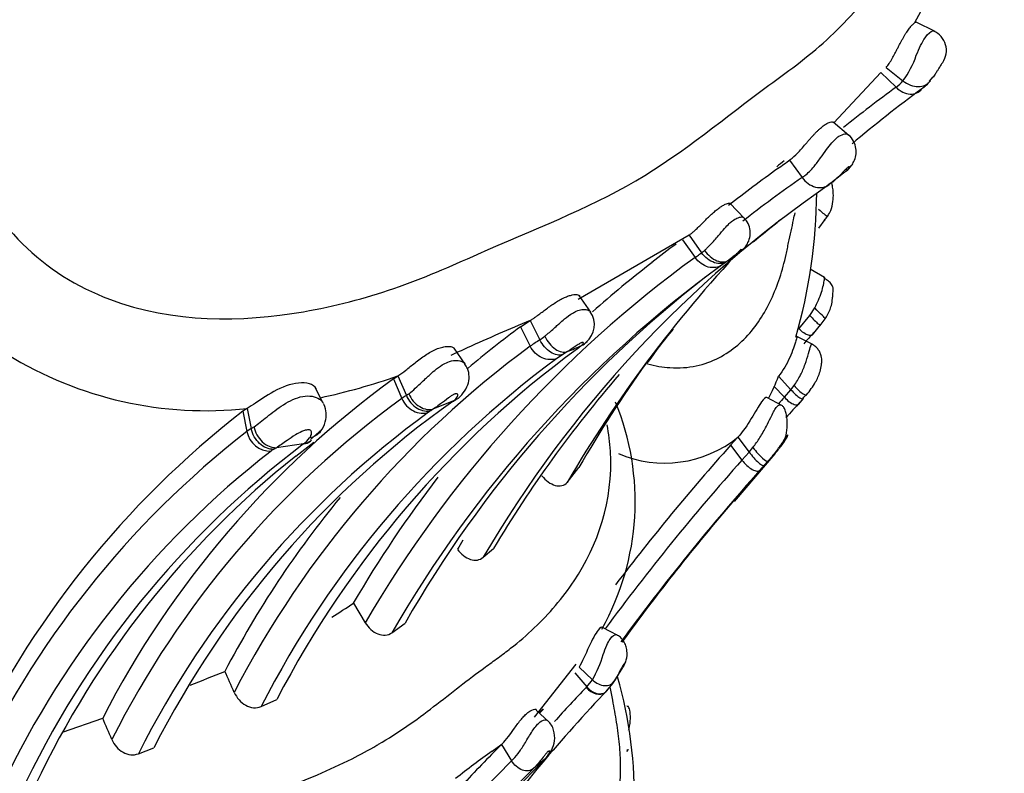
# Model space of a CAD drawing. Units: millimetres. Extents: x 0 to 1478, y 0 to 1758.
# Drawn here: x 1109 to 1127, y 428 to 442 of the extents above; entities that cross this region are included whole.
import ezdxf
from ezdxf import colors
from ezdxf.entities.mleader import LeaderData, LeaderLine
from ezdxf.math import Vec2, Vec3

# ---------------------------------------------------------------- set-up
doc = ezdxf.new("R2010")
doc.units = ezdxf.units.MM
doc.layers.add('DV6_Défaut', color=7, linetype='Continuous')
doc.layers.add('Défaut', color=7, linetype='Continuous')

# ---------------------------------------------------------------- blocks, each defined once
blk = doc.blocks.new('_DOT')
at = {"color": 0}
blk.add_line((0, 0), (-1, 0), dxfattribs=at)
at = {"color": 0, "const_width": 0.333}
blk.add_lwpolyline([(-0.1665, 0, 1), (0.1665, 0, 1)], format="xyb", close=True, dxfattribs=at)
blk = doc.blocks.new('SE5')
at = {"layer": 'DV6_Défaut', "color": 7, "linetype": 'Continuous'}
for p, q in [((1125.525, 441.748), (1125.176, 441.919)), ((1124.531, 440.998), (1123.666, 440.07)), ((1124.531, 440.998), (1124.81, 440.725)), ((1124.629, 441.089), (1124.936, 440.843)), ((1125.426, 440.837), (1125.491, 440.918)), ((1123.944, 439.84), (1123.651, 440.082)), ((1122.852, 439.387), (1123.082, 439.065)), ((1123.564, 438.937), (1123.646, 438.991)), ((1123.844, 439.149), (1123.582, 438.937)), ((1122.028, 438.316), (1121.758, 438.597)), ((1123.389, 438.138), (1123.509, 438.295)), ((1121.008, 438.009), (1118.971, 436.829)), ((1120.886, 437.923), (1121.116, 437.6)), ((1121.008, 438.009), (1121.237, 437.685)), ((1121.946, 437.707), (1121.736, 437.55)), ((1121.736, 437.55), (1121.699, 437.523)), ((1121.699, 437.524), (1121.614, 437.463)), ((1123.497, 437.232), (1123.232, 437.381)), ((1119.202, 436.593), (1118.988, 436.902)), ((1123.227, 436.533), (1123.316, 436.673)), ((1117.911, 436.325), (1118.089, 436.441)), ((1118.089, 436.441), (1118.266, 436.085)), ((1123.026, 436.288), (1123.227, 436.533)), ((1123.416, 436.352), (1123.509, 436.474)), ((1117.911, 436.325), (1118.089, 435.97)), ((1123.275, 436.179), (1123.423, 436.36)), ((1123.282, 436), (1122.987, 436.146)), ((1116.895, 435.638), (1116.69, 435.933)), ((1119.102, 436.025), (1119.136, 436.058)), ((1118.773, 435.869), (1118.69, 435.818)), ((1115.577, 435.369), (1115.66, 435.424)), ((1115.577, 435.369), (1115.733, 435.01)), ((1115.66, 435.424), (1115.814, 435.064)), ((1122.649, 435.417), (1122.878, 435.17)), ((1114.28, 434.933), (1114.133, 435.223)), ((1122.567, 435.236), (1122.757, 435.032)), ((1122.878, 435.17), (1122.935, 435.245)), ((1122.712, 434.879), (1122.433, 435.025)), ((1122.757, 435.032), (1122.878, 435.17)), ((1123.021, 434.905), (1123.109, 435.006)), ((1112.892, 434.827), (1112.812, 434.774)), ((1112.892, 434.827), (1112.965, 434.455)), ((1116.315, 434.819), (1116.271, 434.79)), ((1116.67, 434.957), (1116.315, 434.819)), ((1112.812, 434.774), (1112.885, 434.403)), ((1114.054, 434.254), (1114.261, 434.437)), ((1121.903, 434.298), (1121.769, 434.151)), ((1121.903, 434.298), (1122.113, 434.025)), ((1113.427, 434.106), (1113.375, 434.075)), ((1113.925, 434.174), (1113.427, 434.106)), ((1113.783, 433.953), (1114.112, 434.205)), ((1121.769, 434.151), (1121.979, 433.878)), ((1122.113, 434.025), (1122.18, 434.109)), ((1122.663, 434.091), (1122.716, 434.156)), ((1121.843, 433.117), (1122.591, 433.995)), ((1121.979, 433.878), (1122.113, 434.024)), ((1122.539, 433.948), (1122.461, 433.862)), ((1122.54, 433.945), (1122.656, 434.079)), ((1118.767, 433.469), (1118.982, 433.744)), ((1122.389, 433.783), (1122.309, 433.694)), ((1122.461, 433.862), (1122.389, 433.783)), ((1117.227, 432.093), (1117.416, 432.256)), ((1114.84, 431.251), (1115.059, 430.892)), ((1115.549, 430.708), (1115.79, 430.885)), ((1119.698, 430.659), (1119.419, 430.806)), ((1118.168, 429.156), (1118.932, 430.128)), ((1118.908, 429.974), (1119.13, 429.715)), ((1118.986, 430.074), (1119.232, 429.844)), ((1119.632, 429.815), (1119.793, 430.072)), ((1119.13, 429.715), (1119.232, 429.844)), ((1119.478, 429.623), (1119.612, 429.783)), ((1119.634, 429.817), (1119.597, 429.768)), ((1119.466, 429.611), (1119.481, 429.626)), ((1113.144, 429.352), (1113.434, 429.483)), ((1118.433, 429.071), (1118.198, 429.284)), ((1119.894, 429.351), (1119.862, 429.36)), ((1109.498, 428.881), (1110.235, 429.138)), ((1110.891, 428.486), (1111.177, 428.593)), ((1117.564, 428.657), (1117.747, 428.356)), ((1119.863, 428.526), (1119.895, 428.562)), ((1118.358, 428.385), (1118.148, 428.213)), ((1118.299, 428.325), (1118.332, 428.359))]:
    blk.add_line(p, q, dxfattribs=at)
for centre, radius, start, end in [((1120.383, 444.593), 5.472, 330.6646, 22.4171), ((1125.346, 441.398), 0.388, 325.7648, 66.4723), ((1123.598, 441.842), 1.67, 323.2391, 341.4402), ((1124.385, 441.309), 0.722, 306.0004, 319.7351), ((1124.756, 441.412), 0.889, 306.3212, 320.1684), ((1138.929, 421.323), 23.996, 126.045, 128.9456), ((1139.557, 421.273), 24.104, 126.315, 130.1955), ((1136.83, 421.13), 23.041, 127.6513, 128.0895), ((1115.492, 449.352), 12.388, 305.2085, 306.5121), ((1137.929, 417.975), 26.185, 125.7375, 128.2092), ((1135.218, 421.471), 21.374, 124.5951, 128.2245), ((1135.681, 421.331), 21.363, 124.497, 149.75), ((1113.758, 438.83), 9.594, 343.6844, 359.7416), ((1124.536, 435.986), 2.956, 128.6791, 130.5316), ((1121.949, 439.407), 1.912, 323.9833, 326.7615), ((1136.641, 420.778), 22.391, 128.7614, 130.2113), ((1139.557, 421.273), 24.104, 136.8741, 149.6036), ((1125.046, 431.73), 7.461, 124.9956, 129.2906), ((1133.955, 419.918), 21.851, 125.9846, 149.8534), ((1134.378, 419.904), 21.708, 126.0131, 150.1538), ((1133.673, 420.261), 21.806, 127.7337, 131.4681), ((1134.596, 420.117), 21.671, 127.7904, 150.2043), ((1132.124, 402.595), 36.641, 112.5232, 114.4934), ((1118.859, 436.363), 0.41, 308.7262, 35.5283), ((1128.88, 421.413), 18.512, 126.3379, 130.1336), ((1125.964, 431.783), 6.913, 139.4061, 146.0359), ((1119.713, 433.671), 2.814, 120.9239, 125.2191), ((1155.376, 407.746), 42.894, 138.4113, 138.7754), ((1129.002, 421.132), 18.419, 126.3307, 152.583), ((1130.019, 420.851), 18.697, 126.2812, 152.5032), ((1134.66, 396.701), 43.056, 114.3124, 114.7582), ((1107.32, 462.365), 28.865, 293.377, 293.9387), ((1118.531, 436.534), 0.744, 304.7443, 309.8788), ((1118.326, 436.801), 1.081, 309.1339, 310.7571), ((1112.129, 441.721), 6.936, 238.3047, 276.3161), ((1129.51, 420.945), 18.399, 126.449, 152.8095), ((1119.625, 434.275), 1.804, 121.2343, 125.4431), ((1140.011, 421.528), 24.32, 144.4757, 149.8468), ((1125.964, 421.058), 17.683, 125.9724, 152.8099), ((1111.737, 446.661), 11.902, 282.1075, 289.2411), ((1136.641, 420.778), 22.391, 139.0661, 149.1615), ((1119.745, 436.493), 3.097, 331.3655, 339.6667), ((1126.004, 420.873), 17.474, 126.0025, 153.2241), ((1114.122, 434.833), 0.19, 25.5039, 59.2824), ((1116.626, 433.751), 1.544, 121.7154, 125.3633), ((1154.538, 406.126), 42.96, 137.7118, 137.9269), ((1118.232, 439.163), 6.396, 319.3492, 320.2448), ((1126.768, 420.69), 17.48, 125.2959, 153.1193), ((1115.226, 433.118), 4.791, 330.7294, 22.4025), ((1154.308, 406.407), 42.328, 137.617, 138.1337), ((1123.392, 421.106), 17.285, 127.742, 154.9917), ((1126.496, 420.625), 17.472, 126.0227, 153.264), ((1116.798, 433.942), 0.999, 121.8396, 125.3462), ((1113.318, 433.824), 0.723, 119.196, 126.7703), ((1123.452, 420.794), 17.23, 127.8266, 155.2521), ((1113.317, 434.483), 0.439, 190.4616, 271.3391), ((1113.549, 434.66), 0.614, 307.7284, 322.6438), ((1120.556, 435.971), 2.148, 246.7816, 308.8497), ((1124.249, 420.494), 17.138, 127.0405, 154.9964), ((1153.998, 405.419), 43.177, 138.2833, 142.6934), ((1123.77, 420.593), 17.028, 127.8254, 155.5496), ((1124.382, 420.647), 17.011, 128.5408, 154.7399), ((1113.587, 433.697), 0.433, 119.269, 126.7739), ((1153.952, 405.365), 42.84, 138.2736, 143.6123), ((1133.673, 420.261), 21.806, 142.4112, 149.7336), ((1153.974, 405.429), 42.445, 138.2459, 143.7248), ((1128.88, 421.413), 18.512, 140.4956, 152.3693), ((1154.16, 405.479), 42.548, 139.4688, 143.9246), ((1135.218, 421.471), 21.374, 149.2331, 149.747), ((1107.997, 441.363), 12.21, 301.8715, 304.0875), ((1117.389, 430.9), 2.124, 330.1615, 343.7791), ((1100.789, 458.704), 30.995, 290.8886, 292.16), ((1055.197, 404.226), 62.814, 23.83867, 24.2232), ((1112.216, 427.724), 7.786, 340.3172, 16.2342), ((1138.368, 411.558), 26.138, 136.1804, 144.2266), ((1137.972, 411.533), 26.184, 136.0546, 137.9336), ((1120.418, 428.462), 1.796, 135.7736, 136.262), ((1114.213, 433.475), 5.856, 313.6082, 314.6442), ((1126.535, 420.945), 11.712, 134.4609, 134.9614), ((1036.715, 397.385), 80.084, 23.0534, 23.35935), ((1107.53, 442.48), 17.078, 305.2652, 306.0188), ((1127.296, 414.69), 17.024, 125.5804, 128.4124), ((1133.842, 412.199), 23.148, 134.6838, 137.2875), ((1135.876, 410.942), 24.721, 135.3171, 151.7884), ((1133.959, 412.026), 23.01, 134.7909, 137.7262), ((1126.784, 420.017), 11.875, 135.2001, 135.3771), ((1134.699, 411.581), 23.464, 134.8595, 152.2624)]:
    blk.add_arc(centre, radius, start, end, dxfattribs=at)
for centre, major_axis, ratio, start_param, end_param in [((1096.413, 456.413), (27.349, 0), 0.57735, 2.261581, 6.283185), ((1123.3, 438.588), (-0.253, 0.23), 0.065544, -4.316883, -3.302575), ((1123.26, 438.531), (-0.243, 0.245), 0.172988, 3.007474, 3.186349), ((1123.3, 438.588), (-0.253, 0.23), 0.065544, 2.98061, 3.161543), ((1121.501, 437.874), (-0.231, 0.326), 0.638955, 1.562481, 3.15855), ((1123.265, 436.717), (-0.244, 0.243), 0.012056, 3.204531, 4.517117), ((1118.592, 436.224), (0.207, -0.342), 0.6078, 4.557607, 6.160653), ((1118.849, 436.336), (-0.265, 0.3), 0.934079, 2.879619, 3.225256), ((1116.151, 435.18), (-0.213, 0.338), 0.749936, 1.357745, 2.961351), ((1113.339, 434.484), (0.203, -0.345), 0.763535, 4.274381, 5.893004), ((1113.822, 434.55), (-0.238, 0.322), 0.845299, 2.712514, 3.119072), ((1122.244, 434.137), (-0.217, 0.276), 0.193273, 1.523698, 3.150866), ((1119.379, 430.043), (-0.222, 0.263), 0.710319, 1.739319, 3.343118), ((1119.277, 429.913), (-0.165, 0.316), 0.698689, 1.890874, 3.253119), ((1119.286, 429.921), (-0.172, 0.312), 0.694242, 1.873584, 3.242708), ((1119.277, 429.913), (-0.165, 0.316), 0.698689, 3.253119, 3.494621), ((1118.162, 428.681), (0.133, -0.335), 0.773083, 0.477008, 0.672773), ((1118.162, 428.681), (0.133, -0.335), 0.773083, 0.263924, 0.477008)]:
    blk.add_ellipse(centre, major_axis=major_axis, ratio=ratio, start_param=start_param, end_param=end_param, dxfattribs=at)
for points, knots in [([(1107.728, 439.427), (1107.961, 438.848), (1108.31, 438.299), (1109.209, 437.403), (1109.766, 437.056), (1111.541, 436.388), (1112.784, 436.408), (1114.495, 436.701), (1115.052, 436.849), (1116.119, 437.211), (1116.626, 437.436), (1118.127, 438.106), (1119.137, 438.485), (1120.916, 439.527), (1121.685, 440.188), (1122.869, 441.046), (1123.257, 441.332), (1123.946, 441.979), (1124.254, 442.327), (1124.781, 443.092), (1125.001, 443.51), (1125.305, 444.446), (1125.384, 444.957), (1125.314, 446.04), (1125.158, 446.618), (1124.598, 447.709), (1124.196, 448.224), (1123.729, 448.666)], [0, 0, 0, 0, 0.0625, 0.0625, 0.125, 0.125, 0.25, 0.25, 0.3125, 0.3125, 0.375, 0.375, 0.5, 0.5, 0.625, 0.625, 0.6875, 0.6875, 0.75, 0.75, 0.8125, 0.8125, 0.875, 0.875, 0.9375, 0.9375, 1, 1, 1, 1]), ([(1124.629, 441.089), (1124.647, 441.111), (1124.682, 441.157), (1124.729, 441.236), (1124.767, 441.305), (1124.796, 441.359), (1124.825, 441.415), (1124.853, 441.47), (1124.882, 441.525), (1124.91, 441.578), (1124.938, 441.628), (1124.965, 441.675), (1124.992, 441.718), (1125.027, 441.77), (1125.068, 441.826), (1125.111, 441.875), (1125.145, 441.906), (1125.167, 441.92), (1125.174, 441.92), (1125.175, 441.919)], [0, 0, 0, 0, 0.0848542, 0.169767, 0.2121333, 0.2548631, 0.297273, 0.3399456, 0.3825189, 0.425014, 0.4677481, 0.5102022, 0.5527028, 0.5954094, 0.6801239, 0.7651946, 0.8498798, 0.9348514, 1, 1, 1, 1]), ([(1125.181, 441.311), (1125.232, 441.435), (1125.287, 441.554), (1125.398, 441.712), (1125.451, 441.749), (1125.494, 441.761), (1125.502, 441.76), (1125.508, 441.756)], [0, 0, 0, 0, 0.418715, 0.418715, 0.8374301, 0.8374301, 1, 1, 1, 1]), ([(1125.671, 441.182), (1125.672, 441.183), (1125.672, 441.183), (1125.673, 441.184), (1125.673, 441.186), (1125.671, 441.184), (1125.663, 441.175), (1125.659, 441.171), (1125.654, 441.164), (1125.646, 441.153), (1125.641, 441.145), (1125.634, 441.135), (1125.627, 441.124), (1125.62, 441.114), (1125.613, 441.103), (1125.606, 441.091), (1125.598, 441.079), (1125.59, 441.065), (1125.582, 441.053), (1125.572, 441.036), (1125.563, 441.021), (1125.553, 441.006), (1125.541, 440.986), (1125.529, 440.967), (1125.517, 440.949), (1125.509, 440.936), (1125.5, 440.924), (1125.492, 440.912)], [0, 0, 0, 0, 0.055347, 0.055347, 0.055347, 0.295623, 0.295623, 0.295623, 0.42037, 0.42037, 0.42037, 0.506855, 0.506855, 0.506855, 0.583771, 0.583771, 0.583771, 0.66447, 0.66447, 0.66447, 0.766374, 0.766374, 0.766374, 0.901978, 0.901978, 0.901978, 1, 1, 1, 1]), ([(1124.936, 440.843), (1125.02, 440.776), (1125.123, 440.737), (1125.31, 440.737), (1125.392, 440.776), (1125.439, 440.842)], [0, 0, 0, 0, 0.5, 0.5, 1, 1, 1, 1]), ([(1124.81, 440.725), (1124.884, 440.65), (1124.98, 440.603), (1125.156, 440.592), (1125.235, 440.628), (1125.283, 440.695)], [0, 0, 0, 0, 0.5, 0.5, 1, 1, 1, 1]), ([(1122.867, 439.398), (1122.912, 439.433), (1122.976, 439.485), (1123.072, 439.592), (1123.135, 439.666), (1123.187, 439.728), (1123.227, 439.773), (1123.266, 439.818), (1123.306, 439.861), (1123.344, 439.901), (1123.383, 439.938), (1123.42, 439.972), (1123.456, 440.002), (1123.49, 440.027), (1123.533, 440.055), (1123.58, 440.079), (1123.624, 440.09), (1123.644, 440.087), (1123.65, 440.083), (1123.651, 440.083)], [0, 0, 0, 0, 0.1612847, 0.2441161, 0.3272675, 0.3686343, 0.4103889, 0.4519819, 0.4934533, 0.5352492, 0.5768156, 0.6183013, 0.6600941, 0.7016472, 0.7430942, 0.826343, 0.9092661, 0.9923458, 1, 1, 1, 1]), ([(1123.082, 439.066), (1123.099, 439.077), (1123.116, 439.089), (1123.134, 439.102), (1123.188, 439.145), (1123.245, 439.201), (1123.302, 439.27), (1123.342, 439.317), (1123.382, 439.371), (1123.423, 439.428), (1123.459, 439.478), (1123.495, 439.53), (1123.531, 439.58), (1123.564, 439.624), (1123.597, 439.667), (1123.63, 439.704), (1123.661, 439.741), (1123.693, 439.773), (1123.724, 439.798), (1123.736, 439.807), (1123.748, 439.816), (1123.76, 439.824), (1123.8, 439.849), (1123.837, 439.863), (1123.866, 439.866), (1123.885, 439.868), (1123.901, 439.867), (1123.913, 439.862), (1123.918, 439.86), (1123.923, 439.858), (1123.926, 439.854)], [0, 0, 0, 0, 0.0610121, 0.0610121, 0.0610121, 0.2550658, 0.2550658, 0.2550658, 0.389481, 0.389481, 0.389481, 0.50567, 0.50567, 0.50567, 0.6079861, 0.6079861, 0.6079861, 0.7058943, 0.7058943, 0.7058943, 0.7443961, 0.7443961, 0.7443961, 0.876497, 0.876497, 0.876497, 0.9633856, 0.9633856, 0.9633856, 1, 1, 1, 1]), ([(1123.895, 439.188), (1123.896, 439.189), (1123.932, 439.21), (1123.977, 439.265), (1124.041, 439.362), (1124.077, 439.472), (1124.079, 439.604), (1124.034, 439.735), (1123.972, 439.826), (1123.927, 439.852), (1123.922, 439.855)], [0, 0, 0, 0, 0.009255, 0.21556, 0.334176, 0.479441, 0.634687, 0.803565, 0.97908, 1, 1, 1, 1]), ([(1123.895, 439.188), (1123.912, 439.201), (1123.925, 439.215), (1123.935, 439.227), (1123.949, 439.243), (1123.957, 439.257), (1123.952, 439.262), (1123.95, 439.263), (1123.947, 439.263), (1123.942, 439.262), (1123.94, 439.261), (1123.936, 439.26), (1123.932, 439.257), (1123.929, 439.256), (1123.926, 439.253), (1123.921, 439.25), (1123.92, 439.249), (1123.918, 439.248), (1123.916, 439.246), (1123.911, 439.242), (1123.905, 439.237), (1123.899, 439.231), (1123.89, 439.222), (1123.879, 439.212), (1123.869, 439.202), (1123.854, 439.187), (1123.839, 439.172), (1123.825, 439.157), (1123.799, 439.13), (1123.775, 439.105), (1123.752, 439.082), (1123.714, 439.045), (1123.679, 439.012), (1123.645, 438.984)], [0, 0, 0, 0, 0.157185, 0.157185, 0.157185, 0.364401, 0.364401, 0.364401, 0.431147, 0.431147, 0.431147, 0.467031, 0.467031, 0.467031, 0.495713, 0.495713, 0.495713, 0.505007, 0.505007, 0.505007, 0.533672, 0.533672, 0.533672, 0.581379, 0.581379, 0.581379, 0.652872, 0.652872, 0.652872, 0.786154, 0.786154, 0.786154, 1, 1, 1, 1]), ([(1123.844, 439.149), (1123.862, 439.162), (1123.879, 439.174), (1123.893, 439.186), (1123.894, 439.187), (1123.895, 439.187), (1123.895, 439.188)], [0, 0, 0, 0, 0.9559823, 0.9559823, 0.9559823, 1, 1, 1, 1]), ([(1123.082, 439.066), (1123.145, 438.98), (1123.236, 438.916), (1123.421, 438.868), (1123.514, 438.884), (1123.582, 438.937)], [0, 0, 0, 0, 0.5, 0.5, 1, 1, 1, 1]), ([(1123.553, 438.359), (1123.576, 438.396), (1123.621, 438.472), (1123.652, 438.608), (1123.66, 438.752), (1123.651, 438.851), (1123.641, 438.909), (1123.634, 438.946), (1123.629, 438.964), (1123.627, 438.974)], [0, 0, 0, 0, 0.199035, 0.480125, 0.694883, 0.823835, 0.900475, 0.947169, 1, 1, 1, 1]), ([(1123.645, 438.984), (1123.635, 438.977), (1123.626, 438.969), (1123.617, 438.962), (1123.605, 438.953), (1123.593, 438.945), (1123.582, 438.937)], [0, 0, 0, 0, 0.437205, 0.437205, 0.437205, 1, 1, 1, 1]), ([(1121.008, 438.009), (1121.022, 438.02), (1121.05, 438.04), (1121.093, 438.077), (1121.144, 438.123), (1121.205, 438.181), (1121.276, 438.253), (1121.348, 438.324), (1121.42, 438.393), (1121.478, 438.445), (1121.523, 438.481), (1121.567, 438.514), (1121.617, 438.548), (1121.671, 438.577), (1121.714, 438.594), (1121.746, 438.6), (1121.761, 438.597), (1121.764, 438.592), (1121.765, 438.591)], [0, 0, 0, 0, 0.051192, 0.100449, 0.148233, 0.222174, 0.29602, 0.370122, 0.444299, 0.518306, 0.555444, 0.592732, 0.666659, 0.741008, 0.81494, 0.889255, 0.963224, 1, 1, 1, 1]), ([(1120.243, 435.644), (1120.385, 435.607), (1120.884, 435.524), (1121.594, 435.698), (1122.222, 436.255), (1122.561, 436.878), (1122.72, 437.364), (1122.782, 437.615), (1122.813, 437.762), (1122.857, 437.98), (1122.907, 438.198), (1122.945, 438.378), (1122.954, 438.421)], [0, 0, 0, 0, 0.0768417, 0.278251, 0.4766688, 0.6740607, 0.7723001, 0.821421, 0.8459988, 0.8705775, 0.9688666, 1, 1, 1, 1]), ([(1121.291, 437.729), (1121.304, 437.739), (1121.317, 437.751), (1121.33, 437.763), (1121.378, 437.807), (1121.427, 437.859), (1121.476, 437.916), (1121.5, 437.944), (1121.524, 437.972), (1121.548, 438.001), (1121.584, 438.045), (1121.621, 438.09), (1121.658, 438.132), (1121.687, 438.164), (1121.715, 438.194), (1121.744, 438.22), (1121.763, 438.239), (1121.783, 438.255), (1121.802, 438.27), (1121.832, 438.292), (1121.861, 438.309), (1121.887, 438.32), (1121.918, 438.334), (1121.946, 438.341), (1121.968, 438.342), (1121.989, 438.343), (1122.005, 438.338), (1122.014, 438.33)], [0, 0, 0, 0, 0.0512199, 0.0512199, 0.0512199, 0.2372655, 0.2372655, 0.2372655, 0.3251399, 0.3251399, 0.3251399, 0.4582311, 0.4582311, 0.4582311, 0.5587688, 0.5587688, 0.5587688, 0.6278655, 0.6278655, 0.6278655, 0.7373528, 0.7373528, 0.7373528, 0.8699414, 0.8699414, 0.8699414, 1, 1, 1, 1]), ([(1121.954, 437.715), (1121.969, 437.725), (1121.996, 437.745), (1122.047, 437.799), (1122.099, 437.881), (1122.134, 437.994), (1122.129, 438.128), (1122.087, 438.248), (1122.035, 438.3), (1122.011, 438.324)], [0, 0, 0, 0, 0.102097, 0.202169, 0.325223, 0.504736, 0.681054, 0.872542, 1, 1, 1, 1]), ([(1121.237, 437.685), (1121.237, 437.685), (1121.237, 437.685), (1121.237, 437.685), (1121.255, 437.699), (1121.273, 437.713), (1121.291, 437.729)], [0, 0, 0, 0, 0.000647, 0.000647, 0.000647, 1, 1, 1, 1]), ([(1121.946, 437.707), (1121.947, 437.708), (1121.947, 437.708), (1121.948, 437.709), (1121.966, 437.72), (1121.979, 437.732), (1121.982, 437.738), (1121.983, 437.741), (1121.982, 437.742), (1121.977, 437.74), (1121.974, 437.739), (1121.97, 437.737), (1121.963, 437.732), (1121.96, 437.731), (1121.957, 437.729), (1121.954, 437.726), (1121.952, 437.725), (1121.95, 437.723), (1121.947, 437.721), (1121.942, 437.717), (1121.936, 437.712), (1121.931, 437.708), (1121.919, 437.698), (1121.907, 437.688), (1121.896, 437.679), (1121.885, 437.669), (1121.874, 437.659), (1121.863, 437.65), (1121.829, 437.621), (1121.797, 437.595), (1121.767, 437.572), (1121.756, 437.564), (1121.746, 437.557), (1121.736, 437.55)], [0, 0, 0, 0, 0.013111, 0.013111, 0.013111, 0.292695, 0.292695, 0.292695, 0.418635, 0.418635, 0.418635, 0.491523, 0.491523, 0.491523, 0.517374, 0.517374, 0.517374, 0.53113, 0.53113, 0.53113, 0.564475, 0.564475, 0.564475, 0.632397, 0.632397, 0.632397, 0.702488, 0.702488, 0.702488, 0.924636, 0.924636, 0.924636, 1, 1, 1, 1]), ([(1121.116, 437.6), (1121.116, 437.6), (1121.116, 437.6), (1121.116, 437.6), (1121.119, 437.602), (1121.123, 437.605), (1121.127, 437.607), (1121.137, 437.615), (1121.148, 437.623), (1121.16, 437.631), (1121.172, 437.639), (1121.184, 437.648), (1121.197, 437.657), (1121.21, 437.666), (1121.223, 437.675), (1121.237, 437.685), (1121.237, 437.685), (1121.237, 437.685), (1121.237, 437.685)], [0, 0, 0, 0, 0.00027, 0.00027, 0.00027, 0.100631, 0.100631, 0.100631, 0.395373, 0.395373, 0.395373, 0.694004, 0.694004, 0.694004, 0.99973, 0.99973, 0.99973, 1, 1, 1, 1]), ([(1121.614, 437.463), (1121.545, 437.412), (1121.452, 437.398), (1121.267, 437.449), (1121.178, 437.514), (1121.116, 437.6)], [0, 0, 0, 0, 0.5, 0.5, 1, 1, 1, 1]), ([(1121.699, 437.524), (1121.641, 437.48), (1121.558, 437.473), (1121.387, 437.533), (1121.3, 437.6), (1121.237, 437.685)], [0, 0, 0, 0, 0.5, 0.5, 1, 1, 1, 1]), ([(1123.316, 436.673), (1123.361, 436.767), (1123.448, 436.947), (1123.496, 437.201), (1123.5, 437.232), (1123.497, 437.231)], [0, 0, 0, 0, 0.406112, 0.772527, 1, 1, 1, 1]), ([(1123.509, 436.474), (1123.54, 436.525), (1123.583, 436.595), (1123.624, 436.723), (1123.642, 436.826), (1123.649, 436.912), (1123.652, 436.978), (1123.656, 437.03), (1123.642, 437.079), (1123.614, 437.12), (1123.584, 437.15), (1123.552, 437.176), (1123.517, 437.199), (1123.496, 437.211), (1123.483, 437.218)], [0, 0, 0, 0, 0.195371, 0.313158, 0.447785, 0.527404, 0.579084, 0.657724, 0.752668, 0.817612, 0.870587, 0.917053, 0.959603, 1, 1, 1, 1]), ([(1118.089, 436.441), (1118.104, 436.45), (1118.134, 436.47), (1118.182, 436.502), (1118.238, 436.543), (1118.305, 436.594), (1118.385, 436.654), (1118.467, 436.714), (1118.551, 436.771), (1118.635, 436.822), (1118.703, 436.857), (1118.755, 436.879), (1118.805, 436.897), (1118.863, 436.913), (1118.922, 436.92), (1118.966, 436.915), (1118.99, 436.903), (1118.997, 436.894), (1118.999, 436.891)], [0, 0, 0, 0, 0.0509268, 0.1002017, 0.1481449, 0.2225323, 0.2961065, 0.3703636, 0.444334, 0.5185716, 0.5926937, 0.6297372, 0.6671155, 0.7411959, 0.8156464, 0.8896893, 0.9642227, 1, 1, 1, 1]), ([(1118.355, 436.152), (1118.37, 436.164), (1118.386, 436.177), (1118.401, 436.19), (1118.453, 436.232), (1118.508, 436.282), (1118.565, 436.333), (1118.585, 436.352), (1118.606, 436.371), (1118.627, 436.389), (1118.657, 436.416), (1118.688, 436.443), (1118.719, 436.469), (1118.768, 436.51), (1118.82, 436.549), (1118.871, 436.578), (1118.893, 436.591), (1118.915, 436.602), (1118.936, 436.611), (1118.972, 436.627), (1119.008, 436.637), (1119.04, 436.642), (1119.074, 436.647), (1119.105, 436.646), (1119.13, 436.64), (1119.157, 436.634), (1119.178, 436.622), (1119.191, 436.608)], [0, 0, 0, 0, 0.05681, 0.05681, 0.05681, 0.246721, 0.246721, 0.246721, 0.314133, 0.314133, 0.314133, 0.410285, 0.410285, 0.410285, 0.565065, 0.565065, 0.565065, 0.629939, 0.629939, 0.629939, 0.743564, 0.743564, 0.743564, 0.86437, 0.86437, 0.86437, 1, 1, 1, 1]), ([(1123.227, 436.533), (1123.253, 436.502), (1123.281, 436.472), (1123.334, 436.42), (1123.359, 436.397), (1123.397, 436.367), (1123.41, 436.359), (1123.418, 436.357), (1123.419, 436.357), (1123.42, 436.357)], [0, 0, 0, 0, 0.312211, 0.312211, 0.624423, 0.624423, 0.936634, 0.936634, 1, 1, 1, 1]), ([(1123.275, 436.179), (1123.272, 436.177), (1123.269, 436.174), (1123.251, 436.164), (1123.229, 436.162), (1123.177, 436.176), (1123.146, 436.191), (1123.085, 436.233), (1123.054, 436.26), (1123.026, 436.288)], [0, 0, 0, 0, 0.062065, 0.062065, 0.37471, 0.37471, 0.687355, 0.687355, 1, 1, 1, 1]), ([(1118.266, 436.085), (1118.266, 436.086), (1118.266, 436.086), (1118.266, 436.086), (1118.295, 436.106), (1118.324, 436.129), (1118.355, 436.152)], [0, 0, 0, 0, 0.000415, 0.000415, 0.000415, 1, 1, 1, 1]), ([(1118.689, 435.818), (1118.626, 435.794), (1118.543, 435.81), (1118.386, 435.909), (1118.313, 435.992), (1118.266, 436.085)], [0, 0, 0, 0, 0.5, 0.5, 1, 1, 1, 1]), ([(1122.987, 436.146), (1122.992, 436.145), (1122.984, 436.119), (1122.947, 435.999), (1122.909, 435.881), (1122.804, 435.642), (1122.734, 435.518), (1122.649, 435.417)], [0, 0, 0, 0, 0.257184, 0.257184, 0.628592, 0.628592, 1, 1, 1, 1]), ([(1115.66, 435.424), (1115.706, 435.456), (1115.775, 435.504), (1115.884, 435.594), (1115.972, 435.665), (1116.065, 435.738), (1116.164, 435.807), (1116.264, 435.868), (1116.348, 435.909), (1116.412, 435.934), (1116.459, 435.948), (1116.504, 435.959), (1116.546, 435.965), (1116.584, 435.967), (1116.619, 435.965), (1116.648, 435.958), (1116.676, 435.947), (1116.69, 435.935), (1116.696, 435.926)], [0, 0, 0, 0, 0.155197, 0.23363, 0.311611, 0.390092, 0.467938, 0.546405, 0.624407, 0.663825, 0.702886, 0.741914, 0.781315, 0.820504, 0.859513, 0.898846, 0.93815, 1, 1, 1, 1]), ([(1118.579, 435.745), (1118.498, 435.71), (1118.398, 435.715), (1118.217, 435.798), (1118.136, 435.877), (1118.089, 435.97)], [0, 0, 0, 0, 0.5, 0.5, 1, 1, 1, 1]), ([(1119.032, 435.983), (1119.042, 435.991), (1119.05, 435.999), (1119.056, 436.007), (1119.063, 436.017), (1119.068, 436.027), (1119.066, 436.034), (1119.065, 436.037), (1119.062, 436.039), (1119.056, 436.04), (1119.053, 436.04), (1119.048, 436.04), (1119.042, 436.038), (1119.039, 436.037), (1119.035, 436.036), (1119.031, 436.034), (1119.028, 436.033), (1119.026, 436.032), (1119.023, 436.03), (1119.014, 436.026), (1119.003, 436.02), (1118.994, 436.014), (1118.991, 436.012), (1118.989, 436.011), (1118.986, 436.009), (1118.974, 436.002), (1118.961, 435.994), (1118.949, 435.986), (1118.898, 435.952), (1118.852, 435.92), (1118.809, 435.892), (1118.797, 435.884), (1118.785, 435.877), (1118.773, 435.869)], [0, 0, 0, 0, 0.146505, 0.146505, 0.146505, 0.330043, 0.330043, 0.330043, 0.412285, 0.412285, 0.412285, 0.460368, 0.460368, 0.460368, 0.486062, 0.486062, 0.486062, 0.499256, 0.499256, 0.499256, 0.550293, 0.550293, 0.550293, 0.5629, 0.5629, 0.5629, 0.628617, 0.628617, 0.628617, 0.91728, 0.91728, 0.91728, 1, 1, 1, 1]), ([(1122.935, 435.245), (1122.976, 435.308), (1123.056, 435.429), (1123.142, 435.636), (1123.203, 435.836), (1123.245, 435.994), (1123.258, 436.015), (1123.258, 436.012)], [0, 0, 0, 0, 0.226164, 0.429133, 0.630566, 0.818535, 1, 1, 1, 1]), ([(1123.166, 435.074), (1123.229, 435.155), (1123.318, 435.277), (1123.411, 435.473), (1123.435, 435.602), (1123.447, 435.702), (1123.445, 435.777), (1123.412, 435.861), (1123.373, 435.92), (1123.32, 435.973), (1123.281, 435.996), (1123.258, 436.009)], [0, 0, 0, 0, 0.263979, 0.461222, 0.5751, 0.614773, 0.735883, 0.804051, 0.870206, 0.935696, 1, 1, 1, 1]), ([(1115.858, 435.096), (1115.87, 435.105), (1115.882, 435.114), (1115.894, 435.124), (1115.93, 435.153), (1115.968, 435.186), (1116.007, 435.222), (1116.057, 435.268), (1116.111, 435.32), (1116.167, 435.374), (1116.188, 435.393), (1116.209, 435.413), (1116.23, 435.433), (1116.264, 435.464), (1116.3, 435.496), (1116.336, 435.526), (1116.38, 435.562), (1116.427, 435.597), (1116.473, 435.625), (1116.506, 435.645), (1116.54, 435.662), (1116.573, 435.676), (1116.621, 435.695), (1116.669, 435.706), (1116.712, 435.708), (1116.752, 435.71), (1116.787, 435.706), (1116.816, 435.696), (1116.848, 435.685), (1116.873, 435.668), (1116.888, 435.648), (1116.889, 435.647), (1116.889, 435.646), (1116.89, 435.645)], [0, 0, 0, 0, 0.0427291, 0.0427291, 0.0427291, 0.1663415, 0.1663415, 0.1663415, 0.3235059, 0.3235059, 0.3235059, 0.3796869, 0.3796869, 0.3796869, 0.4697139, 0.4697139, 0.4697139, 0.5789027, 0.5789027, 0.5789027, 0.6556374, 0.6556374, 0.6556374, 0.7703883, 0.7703883, 0.7703883, 0.8761473, 0.8761473, 0.8761473, 0.9936843, 0.9936843, 0.9936843, 1, 1, 1, 1]), ([(1116.731, 434.992), (1116.733, 434.993), (1116.778, 435.017), (1116.862, 435.103), (1116.949, 435.247), (1116.975, 435.409), (1116.95, 435.549), (1116.906, 435.613), (1116.885, 435.642)], [0, 0, 0, 0, 0.013342, 0.266118, 0.498816, 0.695694, 0.879205, 1, 1, 1, 1]), ([(1114.166, 435.162), (1114.158, 435.203), (1114.126, 435.24), (1113.972, 435.308), (1113.816, 435.304), (1113.51, 435.214), (1113.355, 435.129), (1113.097, 434.963), (1112.984, 434.88), (1112.892, 434.827)], [0, 0, 0, 0, 0.154131, 0.154131, 0.436087, 0.436087, 0.718044, 0.718044, 1, 1, 1, 1]), ([(1122.935, 435.245), (1122.963, 435.215), (1122.993, 435.184), (1123.052, 435.131), (1123.081, 435.108), (1123.123, 435.082), (1123.138, 435.075), (1123.149, 435.073)], [0, 0, 0, 0, 0.3600661, 0.3600661, 0.7201322, 0.7201322, 1, 1, 1, 1]), ([(1113.015, 434.49), (1113.087, 434.54), (1113.166, 434.602), (1113.345, 434.746), (1113.445, 434.825), (1113.667, 434.965), (1113.79, 435.026), (1113.97, 435.057), (1114.029, 435.058), (1114.135, 435.04), (1114.183, 435.021), (1114.219, 434.997)], [0, 0, 0, 0, 0.25, 0.25, 0.5, 0.5, 0.75, 0.75, 0.875, 0.875, 1, 1, 1, 1]), ([(1115.733, 435.01), (1115.774, 434.913), (1115.852, 434.829), (1116.033, 434.735), (1116.135, 434.726), (1116.22, 434.757)], [0, 0, 0, 0, 0.5, 0.5, 1, 1, 1, 1]), ([(1115.814, 435.064), (1115.814, 435.064), (1115.814, 435.064), (1115.815, 435.064), (1115.829, 435.074), (1115.843, 435.085), (1115.858, 435.096)], [0, 0, 0, 0, 0.000732, 0.000732, 0.000732, 1, 1, 1, 1]), ([(1115.814, 435.064), (1115.855, 434.966), (1115.928, 434.88), (1116.098, 434.778), (1116.193, 434.764), (1116.271, 434.79)], [0, 0, 0, 0, 0.5, 0.5, 1, 1, 1, 1]), ([(1116.669, 434.957), (1116.674, 434.961), (1116.677, 434.962), (1116.679, 434.964), (1116.714, 434.99), (1116.741, 435.019), (1116.753, 435.046), (1116.76, 435.06), (1116.763, 435.073), (1116.759, 435.084), (1116.757, 435.089), (1116.753, 435.093), (1116.745, 435.096), (1116.74, 435.097), (1116.733, 435.098), (1116.724, 435.096), (1116.719, 435.096), (1116.714, 435.094), (1116.708, 435.092), (1116.706, 435.092), (1116.704, 435.091), (1116.702, 435.09), (1116.696, 435.088), (1116.689, 435.084), (1116.682, 435.081), (1116.668, 435.073), (1116.653, 435.064), (1116.639, 435.055), (1116.621, 435.044), (1116.605, 435.032), (1116.589, 435.021), (1116.534, 434.981), (1116.486, 434.942), (1116.442, 434.909), (1116.409, 434.884), (1116.378, 434.861), (1116.348, 434.841), (1116.337, 434.833), (1116.326, 434.826), (1116.315, 434.819)], [0, 0, 0, 0, 0.015659, 0.015659, 0.015659, 0.246202, 0.246202, 0.246202, 0.360247, 0.360247, 0.360247, 0.418714, 0.418714, 0.418714, 0.456987, 0.456987, 0.456987, 0.477616, 0.477616, 0.477616, 0.484179, 0.484179, 0.484179, 0.504689, 0.504689, 0.504689, 0.550082, 0.550082, 0.550082, 0.605375, 0.605375, 0.605375, 0.800371, 0.800371, 0.800371, 0.945116, 0.945116, 0.945116, 1, 1, 1, 1]), ([(1122.433, 435.025), (1122.416, 435.036), (1122.379, 435.005), (1122.285, 434.873), (1122.22, 434.755), (1122.081, 434.525), (1121.995, 434.398), (1121.903, 434.298)], [0, 0, 0, 0, 0.293214, 0.293214, 0.646607, 0.646607, 1, 1, 1, 1]), ([(1122.757, 435.032), (1122.785, 435.002), (1122.816, 434.974), (1122.879, 434.927), (1122.911, 434.909), (1122.967, 434.891), (1122.991, 434.89), (1123.013, 434.9), (1123.017, 434.903), (1123.021, 434.905)], [0, 0, 0, 0, 0.306398, 0.306398, 0.612796, 0.612796, 0.919195, 0.919195, 1, 1, 1, 1]), ([(1122.878, 435.17), (1122.904, 435.139), (1122.934, 435.108), (1122.992, 435.055), (1123.02, 435.033), (1123.062, 435.009), (1123.077, 435.003), (1123.089, 435.001)], [0, 0, 0, 0, 0.361943, 0.361943, 0.723886, 0.723886, 1, 1, 1, 1]), ([(1123.149, 435.073), (1123.153, 435.072), (1123.156, 435.072), (1123.161, 435.072), (1123.164, 435.073), (1123.166, 435.074)], [0, 0, 0, 0, 0.443336, 0.443336, 1, 1, 1, 1]), ([(1114.234, 434.403), (1114.238, 434.407), (1114.271, 434.446), (1114.334, 434.574), (1114.347, 434.736), (1114.327, 434.859), (1114.295, 434.906), (1114.29, 434.913)], [0, 0, 0, 0, 0.033982, 0.381801, 0.679755, 0.960688, 1, 1, 1, 1]), ([(1122.18, 434.109), (1122.224, 434.168), (1122.314, 434.29), (1122.419, 434.482), (1122.518, 434.681), (1122.603, 434.85), (1122.653, 434.891), (1122.67, 434.894)], [0, 0, 0, 0, 0.213794, 0.433826, 0.599276, 0.832423, 1, 1, 1, 1]), ([(1122.731, 434.185), (1122.755, 434.238), (1122.798, 434.34), (1122.814, 434.501), (1122.808, 434.635), (1122.787, 434.755), (1122.762, 434.835), (1122.713, 434.881), (1122.685, 434.89), (1122.669, 434.894)], [0, 0, 0, 0, 0.166324, 0.367652, 0.48494, 0.621838, 0.818147, 0.913687, 1, 1, 1, 1]), ([(1122.67, 434.894), (1122.672, 434.895), (1122.679, 434.896), (1122.685, 434.893), (1122.689, 434.891)], [0, 0, 0, 0, 0.381376, 1, 1, 1, 1]), ([(1106.037, 428.397), (1106.12, 428.287), (1106.525, 427.746), (1107.941, 426.706), (1110.003, 426.624), (1111.544, 427.012), (1112.278, 427.285), (1112.684, 427.46), (1113.083, 427.646), (1113.586, 427.854), (1114.202, 428.107), (1114.767, 428.363), (1115.134, 428.56), (1115.471, 428.757), (1115.828, 428.986), (1116.318, 429.349), (1116.792, 429.723), (1117.183, 430.024), (1117.5, 430.246), (1117.808, 430.478), (1118.313, 430.913), (1119.184, 431.916), (1119.668, 433.261), (1119.532, 434.364), (1119.502, 434.528)], [0, 0, 0, 0, 0.0196724, 0.0972545, 0.2443654, 0.3177323, 0.3543346, 0.3726311, 0.3909376, 0.4275459, 0.4641757, 0.5046787, 0.5349257, 0.5371217, 0.5734715, 0.6098971, 0.6463999, 0.682912, 0.7011673, 0.7194189, 0.7559066, 0.8281376, 0.9745802, 1, 1, 1, 1]), ([(1112.965, 434.455), (1112.965, 434.455), (1112.965, 434.455), (1112.965, 434.455), (1112.981, 434.466), (1112.998, 434.478), (1113.015, 434.49)], [0, 0, 0, 0, 0.000643, 0.000643, 0.000643, 1, 1, 1, 1]), ([(1113.375, 434.075), (1113.289, 434.072), (1113.195, 434.112), (1113.042, 434.253), (1112.986, 434.354), (1112.965, 434.455)], [0, 0, 0, 0, 0.5, 0.5, 1, 1, 1, 1]), ([(1114.037, 434.287), (1114.057, 434.313), (1114.07, 434.341), (1114.072, 434.367), (1114.073, 434.378), (1114.073, 434.389), (1114.07, 434.399), (1114.067, 434.407), (1114.064, 434.415), (1114.056, 434.421), (1114.05, 434.425), (1114.042, 434.429), (1114.032, 434.431), (1114.023, 434.433), (1114.011, 434.433), (1113.999, 434.432), (1113.986, 434.431), (1113.971, 434.429), (1113.957, 434.425), (1113.935, 434.419), (1113.913, 434.411), (1113.892, 434.401), (1113.852, 434.384), (1113.814, 434.363), (1113.779, 434.342), (1113.721, 434.307), (1113.669, 434.271), (1113.622, 434.238), (1113.55, 434.187), (1113.486, 434.142), (1113.427, 434.106)], [0, 0, 0, 0, 0.149947, 0.149947, 0.149947, 0.210272, 0.210272, 0.210272, 0.257177, 0.257177, 0.257177, 0.293754, 0.293754, 0.293754, 0.328586, 0.328586, 0.328586, 0.367685, 0.367685, 0.367685, 0.424836, 0.424836, 0.424836, 0.535161, 0.535161, 0.535161, 0.718339, 0.718339, 0.718339, 1, 1, 1, 1]), ([(1122.716, 434.156), (1122.736, 434.185), (1122.777, 434.243), (1122.813, 434.31), (1122.823, 434.341), (1122.818, 434.34), (1122.813, 434.335), (1122.797, 434.317), (1122.731, 434.219), (1122.62, 434.051), (1122.519, 433.931), (1122.461, 433.862)], [0, 0, 0, 0, 0.132524, 0.266616, 0.330622, 0.360593, 0.37512, 0.389394, 0.50246, 0.714649, 1, 1, 1, 1]), ([(1122.113, 434.025), (1122.137, 433.99), (1122.165, 433.953), (1122.224, 433.886), (1122.255, 433.855), (1122.31, 433.809), (1122.334, 433.793), (1122.37, 433.777), (1122.383, 433.777), (1122.389, 433.783)], [0, 0, 0, 0, 0.25, 0.25, 0.5, 0.5, 0.75, 0.75, 1, 1, 1, 1]), ([(1121.979, 433.878), (1122.004, 433.845), (1122.035, 433.811), (1122.1, 433.75), (1122.135, 433.724), (1122.2, 433.688), (1122.23, 433.678), (1122.278, 433.675), (1122.297, 433.682), (1122.309, 433.694)], [0, 0, 0, 0, 0.25, 0.25, 0.5, 0.5, 0.75, 0.75, 1, 1, 1, 1]), ([(1118.305, 433.589), (1118.374, 433.502), (1118.462, 433.438), (1118.633, 433.39), (1118.716, 433.408), (1118.767, 433.469)], [0, 0, 0, 0, 0.5, 0.5, 1, 1, 1, 1]), ([(1116.755, 432.239), (1116.818, 432.151), (1116.902, 432.084), (1117.077, 432.027), (1117.165, 432.038), (1117.227, 432.093)], [0, 0, 0, 0, 0.5, 0.5, 1, 1, 1, 1]), ([(1115.059, 430.892), (1115.116, 430.798), (1115.2, 430.723), (1115.381, 430.651), (1115.477, 430.656), (1115.549, 430.708)], [0, 0, 0, 0, 0.5, 0.5, 1, 1, 1, 1]), ([(1119.419, 430.806), (1119.407, 430.815), (1119.376, 430.801), (1119.287, 430.694), (1119.227, 430.583), (1119.106, 430.316), (1119.043, 430.165), (1118.986, 430.074)], [0, 0, 0, 0, 0.289287, 0.289287, 0.644644, 0.644644, 1, 1, 1, 1]), ([(1119.429, 430.307), (1119.45, 430.366), (1119.489, 430.473), (1119.581, 430.644), (1119.648, 430.679), (1119.673, 430.673), (1119.676, 430.672)], [0, 0, 0, 0, 0.264927, 0.485834, 0.948114, 1, 1, 1, 1]), ([(1119.797, 430.075), (1119.821, 430.122), (1119.864, 430.21), (1119.874, 430.353), (1119.848, 430.47), (1119.808, 430.554), (1119.749, 430.626), (1119.702, 430.655), (1119.675, 430.671)], [0, 0, 0, 0, 0.217222, 0.475526, 0.61447, 0.752157, 0.882188, 1, 1, 1, 1]), ([(1119.798, 430.077), (1119.814, 430.102), (1119.827, 430.134), (1119.815, 430.139), (1119.794, 430.11), (1119.786, 430.096), (1119.771, 430.072), (1119.733, 430.001), (1119.688, 429.907), (1119.652, 429.847), (1119.634, 429.817)], [0, 0, 0, 0, 0.290776, 0.456866, 0.496806, 0.516878, 0.537303, 0.622681, 0.810974, 1, 1, 1, 1]), ([(1112.652, 429.613), (1112.697, 429.512), (1112.772, 429.425), (1112.954, 429.325), (1113.058, 429.315), (1113.144, 429.352)], [0, 0, 0, 0, 0.5, 0.5, 1, 1, 1, 1]), ([(1116.202, 425.237), (1116.217, 425.227), (1116.352, 425.139), (1116.844, 424.854), (1117.662, 424.637), (1118.449, 424.87), (1118.996, 425.374), (1119.293, 425.926), (1119.432, 426.352), (1119.486, 426.572), (1119.513, 426.7), (1119.552, 426.891), (1119.614, 427.166), (1119.712, 427.642), (1119.763, 428.131), (1119.734, 428.656), (1119.68, 429.063), (1119.615, 429.417), (1119.572, 429.631), (1119.555, 429.711)], [0, 0, 0, 0, 0.004696, 0.042488, 0.153839, 0.263342, 0.372088, 0.480571, 0.534594, 0.561608, 0.575125, 0.588642, 0.642693, 0.696777, 0.804637, 0.858552, 0.912646, 0.966768, 1, 1, 1, 1]), ([(1117.576, 428.669), (1117.614, 428.711), (1117.682, 428.787), (1117.798, 428.954), (1117.904, 429.098), (1117.978, 429.18), (1118.019, 429.218), (1118.088, 429.276), (1118.165, 429.315), (1118.198, 429.3), (1118.205, 429.292)], [0, 0, 0, 0, 0.185979, 0.359093, 0.52807, 0.608985, 0.648785, 0.688299, 0.896639, 1, 1, 1, 1]), ([(1119.896, 428.917), (1119.899, 428.927), (1119.919, 428.997), (1119.936, 429.132), (1119.921, 429.299), (1119.895, 429.351), (1119.877, 429.357), (1119.872, 429.357)], [0, 0, 0, 0, 0.047277, 0.349833, 0.635851, 0.919141, 1, 1, 1, 1]), ([(1117.748, 428.356), (1117.787, 428.397), (1117.866, 428.479), (1117.983, 428.661), (1118.102, 428.868), (1118.24, 429.064), (1118.36, 429.117), (1118.402, 429.101), (1118.415, 429.088)], [0, 0, 0, 0, 0.190101, 0.372732, 0.553986, 0.718603, 0.878563, 1, 1, 1, 1]), ([(1118.399, 428.431), (1118.433, 428.475), (1118.491, 428.554), (1118.547, 428.73), (1118.536, 428.891), (1118.483, 429.015), (1118.439, 429.062), (1118.415, 429.088)], [0, 0, 0, 0, 0.22344, 0.466173, 0.733654, 0.872009, 1, 1, 1, 1]), ([(1110.404, 428.745), (1110.446, 428.647), (1110.519, 428.562), (1110.698, 428.463), (1110.802, 428.451), (1110.891, 428.486)], [0, 0, 0, 0, 0.5, 0.5, 1, 1, 1, 1]), ([(1118.358, 428.385), (1118.388, 428.42), (1118.433, 428.472), (1118.449, 428.526), (1118.441, 428.545), (1118.417, 428.527), (1118.411, 428.522), (1118.399, 428.511), (1118.374, 428.483), (1118.328, 428.426), (1118.25, 428.322), (1118.189, 428.257), (1118.148, 428.213)], [0, 0, 0, 0, 0.254753, 0.380336, 0.498619, 0.505628, 0.512585, 0.526773, 0.55603, 0.617725, 0.745713, 1, 1, 1, 1]), ([(1118.148, 428.213), (1118.124, 428.194), (1118.093, 428.179), (1118.024, 428.169), (1117.984, 428.173), (1117.906, 428.201), (1117.867, 428.225), (1117.8, 428.285), (1117.771, 428.32), (1117.748, 428.356)], [0, 0, 0, 0, 0.25, 0.25, 0.5, 0.5, 0.75, 0.75, 1, 1, 1, 1])]:
    blk.add_open_spline(points, degree=3, knots=knots, dxfattribs=at)
for points in [[(1123.497, 437.231), (1123.494, 437.231), (1123.49, 437.226), (1123.484, 437.218)], [(1116.731, 434.991), (1116.712, 434.977), (1116.691, 434.966), (1116.669, 434.957)], [(1116.67, 434.957), (1116.688, 434.964), (1116.706, 434.974), (1116.723, 434.985)], [(1123.021, 434.905), (1123.025, 434.909), (1123.028, 434.913), (1123.032, 434.917)], [(1114.235, 434.402), (1114.189, 434.341), (1114.118, 434.3), (1114.037, 434.287)], [(1114.07, 434.237), (1114.028, 434.205), (1113.979, 434.183), (1113.925, 434.174)], [(1119.894, 428.562), (1119.888, 428.554), (1119.879, 428.55), (1119.866, 428.55)], [(1118.321, 428.348), (1118.325, 428.352), (1118.328, 428.356), (1118.331, 428.361)]]:
    blk.add_open_spline(points, degree=3, dxfattribs=at)

msp = doc.modelspace()

# ---------------------------------------------------------------- block references
at = {"layer": 'Défaut'}
msp.add_blockref('SE5', (0, 0), dxfattribs=at)

# ---------------------------------------------------------------- leaders
at = {"layer": 'Défaut', "color": 7, "linetype": 'Continuous'}
ml = msp.add_multileader_mtext('Standard', dxfattribs=at)
ml.set_content('{\\pxsm0.9;\\fSolid Edge ISO|b1||i0||c0|p34;\\W1.;16/01/2025\\P}', color=256)
ml.set_leader_properties()
ml.set_arrow_properties(name='DOT')
ml.build(insert=Vec2(0, 0))
ml.multileader.update_dxf_attribs({"leader_type": 0, "dogleg_length": 0, "arrow_head_size": 12})
ctx = ml.context
ctx.base_point, ctx.char_height, ctx.arrow_head_size = Vec3(1390.407, 1750.828), 12, 12
notes = []
notes.append((ctx, [(0, (0, 0, 0), (0, 0), (1, 0), 1, [])]))
ctx.mtext.insert = Vec3(1392.407, 1756.828)
for ctx, leaders in notes:
    for number, flags, end, landing, length, lines in leaders:
        leader = LeaderData()
        leader.index, (leader.has_last_leader_line, leader.has_dogleg_vector, leader.attachment_direction) = number, flags
        leader.last_leader_point, leader.dogleg_vector, leader.dogleg_length = Vec3(end), Vec3(landing), length
        for number, points, colour, breaks in lines:
            line = LeaderLine()
            line.index, line.vertices, line.color, line.breaks = number, Vec3.list(points), colors.encode_raw_color(colour), breaks
            leader.lines.append(line)
        ctx.leaders.append(leader)

doc.saveas('drawing.dxf')
